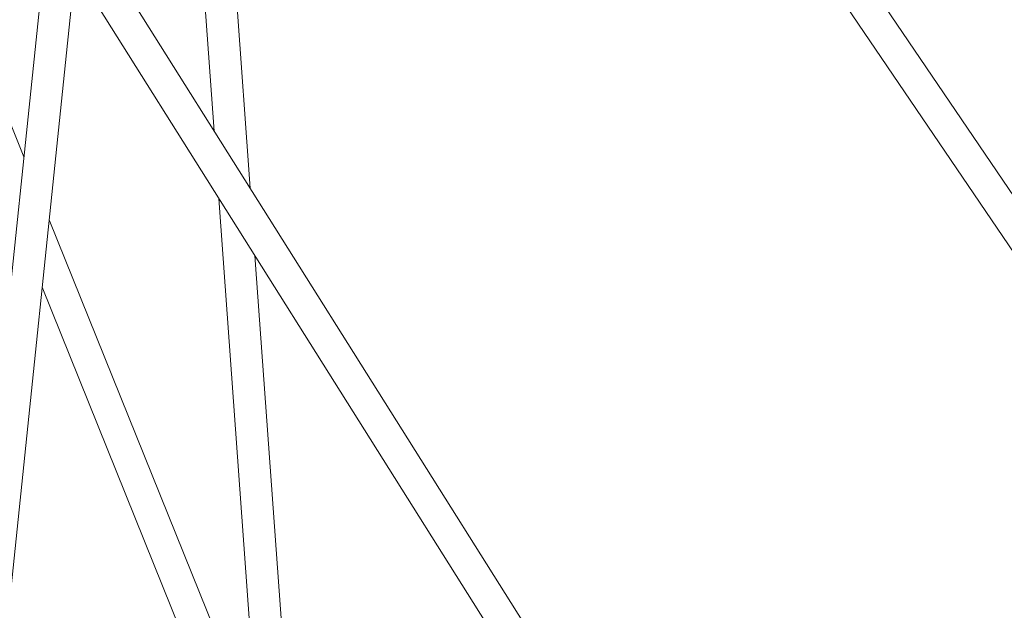
# Model space of a CAD drawing. Units: inches. Extents: x 565 to 20565, y 1815 to 15849.
# Drawn here: x 18130 to 18204, y 12348 to 12392 of the extents above; entities that cross this region are included whole.
import ezdxf

# ---------------------------------------------------------------- set-up
doc = ezdxf.new("R2010")
doc.units = ezdxf.units.IN
doc.layers.get('0').update_dxf_attribs({"lineweight": 9})
doc.layers.add('Visible (ISO)', color=7, linetype='Continuous', lineweight=9)

# ---------------------------------------------------------------- blocks, each defined once
blk = doc.blocks.new('Bike - Side View')
at = {"layer": 'Visible (ISO)'}
for p, q in [((344.173, -656.119), (475.836, -850.455)), ((346.702, -655.606), (477.807, -849.119)), ((303.724, -660.658), (277.308, -914.965)), ((306.067, -661.153), (279.677, -915.211)), ((288.239, -663.902), (300.283, -693.786)), ((312.607, -664.661), (314.564, -691.851)), ((315.007, -664.839), (317.26, -696.138)), ((304.535, -675.902), (432.117, -878.788)), ((304.136, -679.741), (430.097, -880.049)), ((314.928, -696.903), (317.839, -737.349)), ((302.187, -698.509), (383.324, -899.838)), ((317.624, -701.19), (320.746, -744.561)), ((301.66, -703.574), (381.116, -900.728))]:
    blk.add_line(p, q, dxfattribs=at)
for centre, major_axis, start_param, end_param in [((288.001, -610.16), (323.802, 93.854), 2.483793, 7.346682), ((288.001, -610.16), (323.558, 93.783), 2.483865, 7.347832), ((287.96, -610.019), (-338.927, -98.238), 5.607009, 8.909455), ((287.961, -610.021), (-338.567, -98.133), 5.607082, 8.913964), ((288.001, -610.157), (323.802, 93.852), 3.141601, 6.283185)]:
    blk.add_ellipse(centre, major_axis=major_axis, ratio=0.999933, start_param=start_param, end_param=end_param, dxfattribs=at)
blk.add_open_spline([(-23.059, -700.272), (-13.443, -733.448), (1.525, -765.067), (40.654, -822.001), (64.809, -847.306), (119.863, -889.041), (150.753, -905.463), (216.142, -927.762), (250.63, -933.634), (319.715, -934.232), (354.3, -928.958), (420.067, -907.795), (451.237, -891.91), (507.009, -851.135), (531.6, -826.252), (571.714, -770.005), (587.23, -738.65), (607.613, -672.641), (612.477, -637.998), (611.19, -575.232), (606.897, -547.079), (599.036, -519.958)], degree=3, knots=[0.315192, 0.315192, 0.315192, 0.315192, 0.635192, 0.635192, 0.955192, 0.955192, 1.275192, 1.275192, 1.595192, 1.595192, 1.915192, 1.915192, 2.235192, 2.235192, 2.555192, 2.555192, 2.875192, 2.875192, 3.195192, 3.195192, 3.456785, 3.456785, 3.456785, 3.456785], dxfattribs=at)

msp = doc.modelspace()

# ---------------------------------------------------------------- block references
msp.add_blockref('Bike - Side View', (17830.521, 13075.736))

doc.saveas('drawing.dxf')
